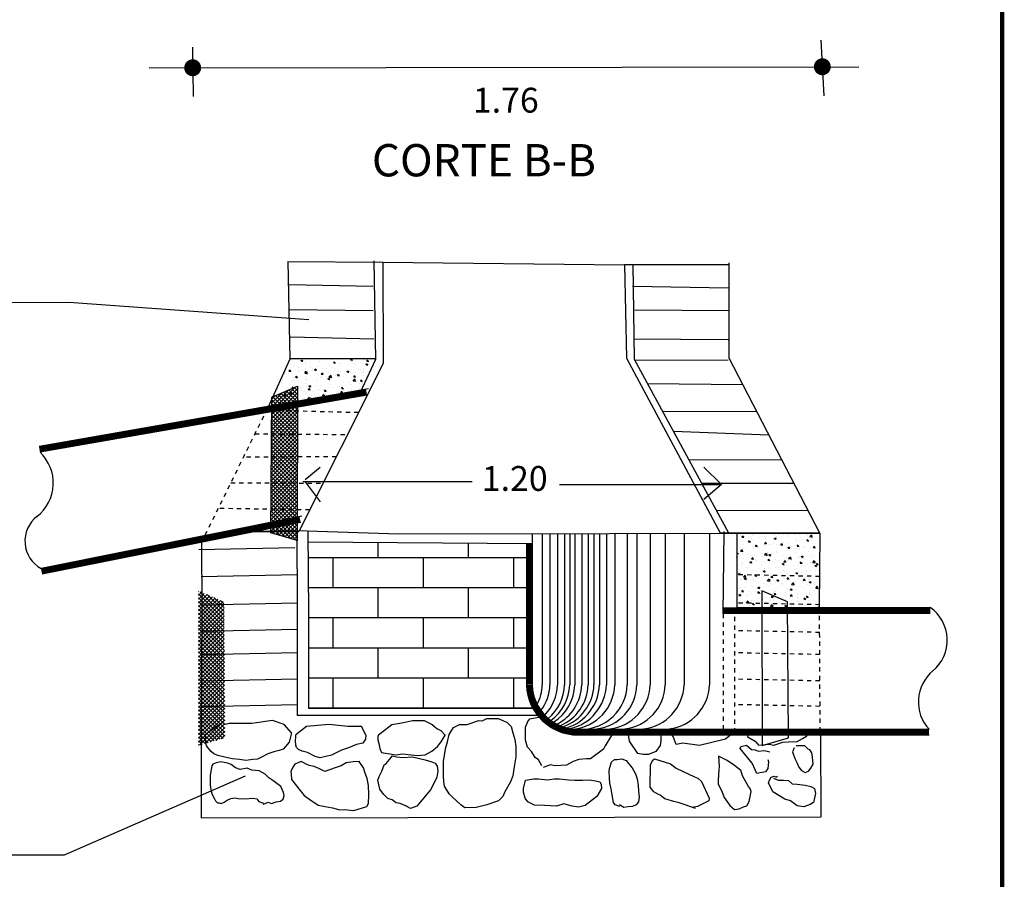
# Model space of a CAD drawing. Extents: x -4405 to 2625218, y -30370 to 2670811.
# Drawn here: x 2629 to 2652, y 5866 to 5886 of the extents above; entities that cross this region are included whole.
import ezdxf

# ---------------------------------------------------------------- set-up
doc = ezdxf.new("R2010")
doc.units = 0
doc.linetypes.add('HIDDEN', pattern=[0.00375, 0.0025, -0.00125])
for name, color, linetype in [('0BLODRENA', 7, 'Continuous'), ('DETALLES', 7, 'Continuous'), ('Drenaje_San', 4, 'Continuous'), ('PERFIL', 7, 'Continuous')]:
    doc.layers.add(name, color=color, linetype=linetype)
doc.styles.add('ROMANT', font='romant.shx')

# ---------------------------------------------------------------- blocks, each defined once
blk = doc.blocks.new('*X120')
at = {"color": 0}
for p, q in [((35.287, 46.714), (35.293, 46.72)), ((35.662, 46.363), (35.313, 46.711)), ((35.287, 46.658), (35.333, 46.703)), ((35.287, 46.601), (35.372, 46.686)), ((35.662, 46.306), (35.287, 46.681)), ((35.287, 46.545), (35.412, 46.669)), ((35.287, 46.488), (35.451, 46.652)), ((35.663, 46.249), (35.287, 46.624)), ((35.663, 46.192), (35.287, 46.567)), ((35.288, 46.432), (35.491, 46.635)), ((35.288, 46.375), (35.531, 46.618)), ((35.288, 46.318), (35.57, 46.601)), ((35.288, 46.262), (35.61, 46.584)), ((35.288, 46.205), (35.649, 46.567)), ((35.661, 46.42), (35.412, 46.669)), ((35.661, 46.477), (35.511, 46.626)), ((35.66, 46.534), (35.61, 46.584)), ((35.663, 46.135), (35.287, 46.511)), ((35.664, 46.078), (35.287, 46.454)), ((35.288, 46.149), (35.66, 46.522)), ((35.288, 46.092), (35.661, 46.465)), ((35.288, 46.036), (35.661, 46.409)), ((35.664, 46.021), (35.288, 46.397)), ((35.288, 45.979), (35.662, 46.353)), ((35.665, 45.964), (35.288, 46.341)), ((35.288, 45.923), (35.662, 46.297)), ((35.665, 45.907), (35.288, 46.284)), ((35.288, 45.866), (35.663, 46.241)), ((35.666, 45.85), (35.288, 46.228)), ((35.288, 45.81), (35.663, 46.185)), ((35.666, 45.793), (35.288, 46.171)), ((35.288, 45.753), (35.663, 46.129)), ((35.666, 45.736), (35.288, 46.114)), ((35.288, 45.697), (35.664, 46.072)), ((35.667, 45.679), (35.288, 46.058)), ((35.288, 45.64), (35.664, 46.016)), ((35.667, 45.622), (35.288, 46.001)), ((35.288, 45.584), (35.665, 45.96)), ((35.668, 45.565), (35.288, 45.944)), ((35.288, 45.527), (35.665, 45.904)), ((35.668, 45.508), (35.288, 45.888)), ((35.288, 45.471), (35.666, 45.848)), ((35.669, 45.451), (35.288, 45.831)), ((35.669, 45.394), (35.288, 45.775)), ((35.669, 45.337), (35.288, 45.718)), ((35.289, 45.414), (35.666, 45.792)), ((35.289, 45.358), (35.666, 45.736)), ((35.67, 45.28), (35.288, 45.661)), ((35.67, 45.223), (35.288, 45.605)), ((35.289, 45.301), (35.667, 45.679)), ((35.289, 45.245), (35.667, 45.623)), ((35.289, 45.188), (35.668, 45.567)), ((35.671, 45.166), (35.288, 45.548)), ((35.671, 45.109), (35.288, 45.491)), ((35.672, 45.052), (35.288, 45.435)), ((35.289, 45.132), (35.668, 45.511)), ((35.289, 45.075), (35.669, 45.455)), ((35.289, 45.019), (35.669, 45.399)), ((35.672, 44.995), (35.289, 45.378)), ((35.289, 44.962), (35.669, 45.343)), ((35.672, 44.938), (35.289, 45.322)), ((35.289, 44.906), (35.67, 45.286)), ((35.673, 44.881), (35.289, 45.265)), ((35.289, 44.849), (35.67, 45.23)), ((35.673, 44.824), (35.289, 45.208)), ((35.289, 44.793), (35.671, 45.174)), ((35.674, 44.767), (35.289, 45.152)), ((35.289, 44.736), (35.671, 45.118)), ((35.674, 44.71), (35.289, 45.095)), ((35.289, 44.68), (35.672, 45.062)), ((35.675, 44.653), (35.289, 45.038)), ((35.289, 44.623), (35.672, 45.006)), ((35.675, 44.596), (35.289, 44.982)), ((35.289, 44.567), (35.672, 44.95)), ((35.649, 44.565), (35.289, 44.925)), ((35.289, 44.51), (35.673, 44.893)), ((35.605, 44.553), (35.289, 44.869)), ((35.3, 44.464), (35.673, 44.837)), ((35.561, 44.54), (35.289, 44.812)), ((35.517, 44.527), (35.289, 44.755)), ((35.473, 44.515), (35.289, 44.699)), ((35.38, 44.487), (35.674, 44.781)), ((35.46, 44.51), (35.674, 44.725)), ((35.43, 44.502), (35.289, 44.642)), ((35.386, 44.489), (35.289, 44.585)), ((35.539, 44.534), (35.674, 44.669)), ((35.619, 44.557), (35.675, 44.613)), ((35.342, 44.476), (35.289, 44.529)), ((35.298, 44.464), (35.289, 44.472))]:
    blk.add_line(p, q, dxfattribs=at)

msp = doc.modelspace()

# ---------------------------------------------------------------- hatches: boundary and pattern name
at = {"layer": 'DETALLES', "linetype": 'Continuous'}
h = msp.add_hatch(dxfattribs=at)
h.set_pattern_fill('AR-CONC', color=256, scale=0.052818, style=0)
h.set_pattern_definition([(50, (-12708.16788, -7671.64757), (0.378845926, -0.033144724), [0.03961386, -0.43575246]), (355, (-12708.1679, -7671.64757), (-0.0732863454, 0.397296452), [0.031691088, -0.348601968]), (100.4514, (-12708.1363, -7671.65034), (0.305559862, 0.3641514866), [0.0336665995, -0.370332606]), (46.1842, (-12708.1679, -7671.54194), (0.5637005, -0.087424627), [0.05942079, -0.65362869]), (96.6356, (-12708.1209, -7671.5492), (0.493674634, 0.514514253), [0.050499901, -0.55549882]), (351.1842, (-12708.1679, -7671.54194), (0.493674233, 0.514514638), [0.047536632, -0.522902952]), (21, (-12708.11507, -7671.56835), (0.315277232, -0.2126571782), [0.03961386, -0.43575246]), (326, (-12708.11507, -7671.56835), (0.12851546, 0.3830132315), [0.031691088, -0.348601968]), (71.4514, (-12708.0888, -7671.58607), (0.443792821, 0.170355706), [0.0336665995, -0.370332606]), (37.5, (-12708.16788, -7671.64757), (0.00642265075, 0.1758294736), [0, -0.3443764896, 0, -0.353883816, 0, -0.34992243]), (7.5, (-12708.16788, -7671.64757), (0.138949331, 0.2083222712), [0, -0.2017665936, 0, -0.3364537176, 0, -0.133366662]), (327.5, (-12708.28567, -7671.64757), (0.2819568967, -0.0119131404), [0, -0.1320462, 0, -0.411984144, 0, -0.546671268]), (317.5, (-12708.3385, -7671.64757), (0.3080300702, 0.05287393), [0, -0.17166006, 0, -0.2735997264, 0, -0.388215828])])
h.paths.add_polyline_path([(2645.74285, 5871.91232), (2647.66635, 5871.91232), (2647.68151, 5873.64605), (2645.74285, 5873.64337)])
at = {"layer": 'PERFIL', "linetype": 'Continuous'}
h = msp.add_hatch(dxfattribs=at)
h.set_pattern_fill('AR-CONC', color=256, scale=0.052818, style=0)
h.set_pattern_definition([(50, (-12569.0907, -7556.46233), (0.378845926, -0.033144724), [0.03961386, -0.43575246]), (355, (-12569.0907, -7556.46233), (-0.0732863454, 0.397296452), [0.031691088, -0.348601968]), (100.4514, (-12569.05914, -7556.4651), (0.305559862, 0.3641514866), [0.0336665995, -0.370332606]), (46.1842, (-12569.0907, -7556.3567), (0.5637005, -0.087424627), [0.05942079, -0.65362869]), (96.6356, (-12569.04374, -7556.364), (0.493674634, 0.514514253), [0.050499901, -0.55549882]), (351.1842, (-12569.0907, -7556.3567), (0.493674233, 0.514514638), [0.047536632, -0.522902952]), (21, (-12569.0379, -7556.3831), (0.315277232, -0.2126571782), [0.03961386, -0.43575246]), (326, (-12569.0379, -7556.3831), (0.12851546, 0.3830132315), [0.031691088, -0.348601968]), (71.4514, (-12569.01162, -7556.40082), (0.443792821, 0.170355706), [0.0336665995, -0.370332606]), (37.5, (-12569.09071, -7556.46233), (0.00642265075, 0.1758294736), [0, -0.3443764896, 0, -0.353883816, 0, -0.34992243]), (7.5, (-12569.09071, -7556.46233), (0.138949331, 0.2083222712), [0, -0.2017665936, 0, -0.3364537176, 0, -0.133366662]), (327.5, (-12569.2085, -7556.46233), (0.2819568967, -0.0119131404), [0, -0.1320462, 0, -0.411984144, 0, -0.546671268]), (317.5, (-12569.26131, -7556.46233), (0.3080300702, 0.05287393), [0, -0.17166006, 0, -0.2735997264, 0, -0.388215828])])
h.paths.add_polyline_path([(2636.95264, 5876.99559), (2637.28542, 5877.70646), (2637.28507, 5877.72659), (2635.28951, 5877.72659), (2634.7814, 5876.61439)])
h = msp.add_hatch(dxfattribs=at)
h.set_pattern_fill('AR-BRSTD', color=256, scale=0.264092, style=0)
h.set_pattern_definition([(360, (-12569.0907, -7556.4623), (3e-16, 0.70433443), []), (90, (-12569.0907, -7556.4623), (-1.0563696, 0.70433443), [0.70433443, -0.70433443])])
h.paths.add_polyline_path([(2640.96325, 5869.56046, -0.11731155), (2640.81614, 5870.10046), (2640.81614, 5873.40503), (2635.70352, 5873.44951), (2635.7196, 5871.78028), (2635.7196, 5869.56046)])

# ---------------------------------------------------------------- linework, layer by layer
at = {"color": 7}
for p, q in [((2635.64084, 5874.9038), (2635.99473, 5875.19395)), ((2645.38278, 5874.78773), (2644.9688, 5875.19395)), ((2639.54697, 5874.84576), (2635.58743, 5874.84576)), ((2635.64084, 5874.84576), (2635.99473, 5874.38151)), ((2641.59017, 5874.78773), (2645.38278, 5874.78773)), ((2645.38278, 5874.78773), (2644.9688, 5874.43954))]:
    msp.add_line(p, q, dxfattribs=at)
at = {"color": 7, "const_width": 0.19807}
for points in [[(2632.91102, 5884.53136, 1), (2633.10909, 5884.53136, 1)], [(2647.64112, 5884.55517, 1), (2647.83919, 5884.55517, 1)]]:
    msp.add_lwpolyline(points, format="xyb", close=True, dxfattribs=at)
at = {"layer": '0BLODRENA', "color": 7}
for p, q in [((2647.70828, 5885.17368), (2647.77536, 5883.87233)), ((2633.00446, 5885.01268), (2633.01787, 5883.85892)), ((2631.99156, 5884.52971), (2648.59373, 5884.55654)), ((2635.23278, 5880.00058), (2637.45982, 5879.98717)), ((2637.24517, 5880.0207), (2637.28542, 5877.70646)), ((2637.45982, 5879.98717), (2637.46653, 5877.61255)), ((2635.26632, 5879.46395), (2637.22504, 5879.4237)), ((2643.29621, 5879.42166), (2645.54337, 5879.38812)), ((2637.23175, 5878.84681), (2635.26632, 5878.87365)), ((2645.55008, 5878.84478), (2643.35658, 5878.8649)), ((2635.29986, 5878.23639), (2637.24517, 5878.18944)), ((2643.32304, 5878.19411), (2645.53666, 5878.18069)), ((2637.28507, 5877.72659), (2635.28629, 5877.72659)), ((2637.46653, 5877.61255), (2635.49471, 5873.69083)), ((2637.28542, 5877.70646), (2636.87798, 5876.83609)), ((2643.35658, 5877.69772), (2645.53666, 5877.70443)), ((2645.88155, 5877.1182), (2643.6515, 5877.13898)), ((2644.00438, 5876.49061), (2646.19969, 5876.50451)), ((2646.49191, 5875.94081), (2644.25743, 5876.02566)), ((2644.61322, 5875.37193), (2646.79036, 5875.36509)), ((2647.07641, 5874.8133), (2644.91726, 5874.8133)), ((2645.2601, 5874.18336), (2647.40652, 5874.1765)), ((2634.45085, 5873.68046), (2635.49471, 5873.69083)), ((2634.52702, 5873.69564), (2635.45813, 5873.7151)), ((2635.44471, 5873.7151), (2637.83418, 5873.63244)), ((2635.44471, 5873.7151), (2635.45565, 5871.91232)), ((2635.70105, 5873.70623), (2635.7196, 5871.78028)), ((2647.68151, 5873.64605), (2645.35017, 5873.66057)), ((2635.70352, 5873.44951), (2640.94818, 5873.40388)), ((2633.15499, 5873.26488), (2635.40215, 5873.31183)), ((2633.2124, 5872.63618), (2635.45957, 5872.68313)), ((2633.2124, 5871.97594), (2635.45957, 5872.0229)), ((2633.2124, 5871.35972), (2635.45957, 5871.40668)), ((2633.2124, 5870.80953), (2635.45957, 5870.85648)), ((2633.2124, 5870.19331), (2635.45957, 5870.24026)), ((2633.2124, 5869.59911), (2635.45957, 5869.64607)), ((2635.7196, 5869.56046), (2640.96325, 5869.56046))]:
    msp.add_line(p, q, dxfattribs=at)
at = {"layer": '0BLODRENA', "color": 7, "linetype": 'HIDDEN'}
for p, q in [((2636.89051, 5876.46691), (2634.38014, 5876.5273)), ((2634.46574, 5875.97098), (2636.63382, 5875.95638)), ((2636.3729, 5875.43745), (2634.19518, 5875.42293)), ((2633.90119, 5874.82741), (2636.06248, 5874.82006)), ((2635.74654, 5874.1917), (2633.60475, 5874.22693)), ((2647.68144, 5872.63618), (2645.68639, 5872.67787)), ((2647.68144, 5871.97594), (2645.68639, 5872.01763)), ((2647.68144, 5871.32786), (2645.68639, 5871.36954)), ((2647.68144, 5870.80953), (2645.68639, 5870.85121)), ((2647.68144, 5870.19331), (2645.68639, 5870.235)), ((2647.68144, 5869.59911), (2645.68639, 5869.6408))]:
    msp.add_line(p, q, dxfattribs=at)
at = {"layer": '0BLODRENA', "color": 7}
for points in [[(2635.23278, 5880.00058), (2635.28645, 5877.71988), (2634.75691, 5876.56076)], [(2643.10838, 5879.92476), (2643.16205, 5877.74468), (2645.35017, 5873.66057)], [(2643.30962, 5879.93147), (2643.33645, 5877.71784), (2645.54529, 5873.65936)], [(2647.68151, 5873.64605), (2645.55679, 5877.74468), (2645.55679, 5879.97171)], [(2635.45978, 5877.08694), (2635.45624, 5873.47431), (2634.83988, 5873.65323), (2634.86395, 5876.83193), (2635.45978, 5877.08694)], [(2646.32708, 5872.2968), (2646.33062, 5868.68417), (2646.94698, 5868.86308), (2646.92291, 5872.04179), (2646.32708, 5872.2968)], [(2639.70396, 5869.26489), (2639.77948, 5869.2586), (2639.89352, 5869.31226), (2639.99414, 5869.31897), (2640.15513, 5869.31226), (2640.26246, 5869.27201), (2640.36978, 5869.22506), (2640.45699, 5869.13115), (2640.49723, 5868.98357), (2640.54419, 5868.82258), (2640.57102, 5868.65488), (2640.57102, 5868.4201), (2640.52407, 5868.13837), (2640.49723, 5867.97738), (2640.44357, 5867.83651), (2640.30941, 5867.60173), (2640.26246, 5867.49441), (2640.16184, 5867.39379), (2639.89352, 5867.29317), (2639.63862, 5867.2328), (2639.37701, 5867.22609), (2639.2831, 5867.29988), (2639.17577, 5867.4005), (2639.09527, 5867.46758), (2639.00807, 5867.55478), (2638.90074, 5867.73589), (2638.88733, 5867.84322), (2638.88062, 5867.97067), (2638.87391, 5868.09812), (2638.88062, 5868.30607), (2638.90074, 5868.46035), (2638.93428, 5868.63476), (2638.97453, 5868.76892), (2639.01382, 5868.93919)], [(2641.17474, 5868.20545), (2641.10095, 5868.34632), (2641.02045, 5868.40669), (2640.93325, 5868.54085), (2640.84605, 5868.64147), (2640.79238, 5868.80917), (2640.79238, 5868.96345), (2640.79238, 5869.11102), (2640.85275, 5869.24518), (2640.89971, 5869.30555), (2641.10901, 5869.34995)], [(2633.21162, 5868.93051), (2633.2057, 5866.99131), (2647.71498, 5867.01814), (2647.70719, 5868.93051)], [(2635.32541, 5868.97686), (2635.26503, 5868.76221), (2635.18454, 5868.66159), (2635.12417, 5868.59451), (2635.03026, 5868.56768), (2634.90951, 5868.53414), (2634.76865, 5868.48718), (2634.63449, 5868.4201), (2634.52716, 5868.36644), (2634.41983, 5868.35302), (2634.25214, 5868.3329), (2634.10456, 5868.35973), (2633.94357, 5868.37315), (2633.76245, 5868.4134), (2633.59476, 5868.45364), (2633.50755, 5868.48718), (2633.44047, 5868.54085), (2633.35998, 5868.64147), (2633.33315, 5868.68171), (2633.31302, 5868.80917), (2633.30631, 5868.84941), (2633.30008, 5868.93051)], [(2637.06116, 5868.93051), (2637.04935, 5868.836), (2636.98898, 5868.74209), (2636.8414, 5868.70855), (2636.65358, 5868.62805), (2636.49259, 5868.57439), (2636.36514, 5868.51402), (2636.25781, 5868.46035), (2635.98949, 5868.39327), (2635.87546, 5868.42681), (2635.69434, 5868.52072), (2635.5736, 5868.55426), (2635.4864, 5868.5878), (2635.43944, 5868.63476), (2635.41932, 5868.69513), (2635.41261, 5868.79575), (2635.41932, 5868.88295), (2635.42645, 5868.93051)], [(2637.35381, 5868.93051), (2637.3445, 5868.89637), (2637.33779, 5868.81587), (2637.36462, 5868.72867), (2637.38475, 5868.61463), (2637.42499, 5868.52072), (2637.76039, 5868.46706), (2637.91467, 5868.48718), (2638.12262, 5868.46706), (2638.2769, 5868.44694), (2638.45131, 5868.46706), (2638.60559, 5868.55426), (2638.73975, 5868.66159), (2638.82695, 5868.76892), (2638.91416, 5868.9232), (2638.91747, 5868.93148)], [(2642.81411, 5868.93051), (2642.79135, 5868.89637), (2642.65719, 5868.67501), (2642.61694, 5868.59451), (2642.31509, 5868.37315), (2642.22118, 5868.37315), (2642.04006, 5868.35302), (2641.91261, 5868.31278), (2641.75833, 5868.22557), (2641.49001, 5868.21216), (2641.37597, 5868.23228), (2641.32231, 5868.21216), (2641.20828, 5868.17191)], [(2643.96188, 5868.93051), (2643.96524, 5868.91649), (2643.96524, 5868.79575), (2643.94512, 5868.68171), (2643.8445, 5868.54756), (2643.6768, 5868.47377), (2643.54935, 5868.47377), (2643.4219, 5868.5006), (2643.22737, 5868.78904), (2643.20892, 5868.93051)], [(2644.32076, 5868.70855), (2644.25368, 5868.89637), (2644.2293, 5868.93051)], [(2645.59889, 5868.93051), (2645.47453, 5868.836), (2644.86411, 5868.68171), (2644.47505, 5868.73538), (2644.32076, 5868.70855)], [(2645.98129, 5868.93051), (2645.99104, 5868.89637), (2646.01787, 5868.86954), (2646.16545, 5868.78904), (2646.24594, 5868.68842), (2646.35998, 5868.70184), (2646.49414, 5868.71525), (2646.60817, 5868.68842), (2646.81612, 5868.76221), (2646.93686, 5868.76892), (2647.15152, 5868.77563), (2647.27897, 5868.84941), (2647.37288, 5868.90308), (2647.39346, 5868.93051)], [(2646.46731, 5868.35973), (2646.48072, 5868.29936), (2646.46731, 5868.14508), (2646.40693, 5868.07129), (2646.2057, 5868.03104), (2646.16545, 5868.11154), (2646.09837, 5868.27253), (2645.81664, 5868.61463), (2645.83676, 5868.66159), (2645.96421, 5868.68842), (2646.08495, 5868.5878), (2646.17216, 5868.58109), (2646.23924, 5868.55426), (2646.38681, 5868.56768), (2646.51426, 5868.53414)], [(2647.07773, 5868.62805), (2647.04419, 5868.53414), (2647.05761, 5868.48718), (2647.09785, 5868.37986), (2647.15152, 5868.27253), (2647.19176, 5868.17862), (2647.25214, 5868.09812), (2647.33934, 5868.05117), (2647.41313, 5868.08471), (2647.4735, 5868.15179), (2647.52716, 5868.2457), (2647.51375, 5868.4134), (2647.49362, 5868.51402), (2647.44667, 5868.58109), (2647.40642, 5868.59451), (2647.33263, 5868.67501), (2647.28568, 5868.67501), (2647.12469, 5868.67501)], [(2638.02871, 5867.25963), (2637.86772, 5867.32671), (2637.7671, 5867.34683), (2637.67319, 5867.41391), (2637.57257, 5867.44745), (2637.48537, 5867.54136), (2637.42499, 5867.60844), (2637.38475, 5867.66211), (2637.3445, 5867.87676), (2637.37133, 5867.95726), (2637.4317, 5868.08471), (2637.49207, 5868.23228), (2637.53903, 5868.26582), (2637.61282, 5868.35302), (2637.6866, 5868.44023), (2637.78052, 5868.4201), (2637.92809, 5868.39998), (2638.15616, 5868.4201), (2638.45131, 5868.34632), (2638.60559, 5868.29936), (2638.67938, 5868.27253), (2638.72634, 5868.19874), (2638.74646, 5868.08471), (2638.71963, 5867.94384), (2638.65255, 5867.79627), (2638.57205, 5867.64869), (2638.25678, 5867.26634), (2638.1025, 5867.21267), (2637.98175, 5867.27975)], [(2643.00601, 5867.25963), (2642.89197, 5867.29317), (2642.85843, 5867.35354), (2642.82489, 5867.52795), (2642.79806, 5867.66881), (2642.77123, 5867.80297), (2642.75781, 5867.92372), (2642.7511, 5868.078), (2642.76452, 5868.14508), (2642.80477, 5868.29265), (2642.87855, 5868.35302), (2642.93893, 5868.35302), (2643.04625, 5868.37315), (2643.15358, 5868.3329), (2643.20724, 5868.26582), (2643.29445, 5868.15849), (2643.36823, 5868.01763), (2643.40848, 5867.90359), (2643.42861, 5867.74931), (2643.44202, 5867.61515), (2643.45544, 5867.47428), (2643.44202, 5867.36696), (2643.38836, 5867.29317), (2643.30116, 5867.25963), (2643.19383, 5867.24621), (2643.09992, 5867.2328), (2642.99259, 5867.29988)], [(2644.7702, 5867.21267), (2644.52871, 5867.29317), (2644.39455, 5867.34012), (2644.2671, 5867.37366), (2644.05245, 5867.44074), (2643.94512, 5867.52124), (2643.90487, 5867.54136), (2643.79754, 5867.60173), (2643.71034, 5867.70906), (2643.72376, 5868.23899), (2643.77742, 5868.33961), (2643.81096, 5868.37315), (2644.1866, 5868.25911), (2644.32076, 5868.15179), (2644.75007, 5867.95055), (2644.82386, 5867.92372), (2644.91106, 5867.84322), (2645.09218, 5867.45416), (2645.08547, 5867.38708), (2644.81715, 5867.25963), (2644.69641, 5867.2328)], [(2645.31354, 5868.43352), (2645.32696, 5868.19203), (2645.32025, 5868.11154), (2645.30683, 5867.87005), (2645.30012, 5867.78285), (2645.38733, 5867.61515), (2645.44099, 5867.46758), (2645.52149, 5867.36025), (2645.57515, 5867.27975), (2645.68248, 5867.18584), (2645.79651, 5867.20597), (2645.89713, 5867.25292), (2645.97092, 5867.27305), (2646.02458, 5867.37366), (2646.07154, 5867.60844), (2646.05141, 5867.67552), (2646.01117, 5867.72248), (2645.88372, 5867.95726), (2645.83005, 5868.09812), (2645.68248, 5868.21887), (2645.51478, 5868.3329), (2645.31354, 5868.43352)], [(2634.66803, 5867.31329), (2634.77535, 5867.36025), (2634.85585, 5867.32671), (2634.96318, 5867.36696), (2635.0638, 5867.38037), (2635.12417, 5867.42733), (2635.151, 5867.51453), (2635.13758, 5867.58832), (2635.0705, 5867.72919), (2634.88268, 5867.86334), (2634.78877, 5867.93042), (2634.70828, 5868.01092), (2634.56741, 5868.09141), (2634.393, 5868.10483), (2634.28567, 5868.15179), (2634.11798, 5868.12495), (2634.01065, 5868.1652), (2633.91003, 5868.23899), (2633.82283, 5868.27253), (2633.66854, 5868.29936), (2633.56122, 5868.27924), (2633.48072, 5868.2457), (2633.4606, 5868.21216), (2633.44047, 5868.12495), (2633.42035, 5867.9908), (2633.42035, 5867.83651), (2633.42035, 5867.75602), (2633.43377, 5867.6554), (2633.46731, 5867.53466), (2633.51426, 5867.45416), (2633.5478, 5867.38708), (2633.58805, 5867.34683), (2633.6283, 5867.34012), (2633.67525, 5867.32671), (2633.74904, 5867.36025), (2633.81612, 5867.4072), (2633.90332, 5867.44745), (2633.99723, 5867.46087), (2634.07773, 5867.44745), (2634.24543, 5867.44074), (2634.40642, 5867.45416), (2634.50704, 5867.43404), (2634.5607, 5867.37366), (2634.6412, 5867.34012), (2634.66803, 5867.31329)], [(2635.54677, 5868.31278), (2635.39919, 5868.2457), (2635.35224, 5868.17862), (2635.30528, 5868.078), (2635.31199, 5868.01763), (2635.32541, 5867.89018), (2635.4059, 5867.77614), (2635.52664, 5867.63527), (2635.62056, 5867.51453), (2635.74801, 5867.42062), (2635.94925, 5867.28646), (2636.11024, 5867.25963), (2636.28464, 5867.22609), (2636.45234, 5867.17913), (2636.55296, 5867.18584), (2636.78103, 5867.16572), (2637.08289, 5867.25963), (2637.12314, 5867.32671), (2637.12984, 5867.52795), (2637.12314, 5867.74931), (2637.0896, 5867.9103), (2637.03593, 5868.05788), (2637.0091, 5868.1652), (2636.90848, 5868.30607), (2636.76091, 5868.29936), (2636.59992, 5868.27924), (2636.48588, 5868.21216), (2636.34501, 5868.1652), (2636.10353, 5868.078), (2635.96266, 5868.14508), (2635.84863, 5868.19203), (2635.73459, 5868.21887), (2635.66751, 5868.2457), (2635.54677, 5868.31278)], [(2640.79238, 5867.87005), (2640.98691, 5867.90359), (2641.10095, 5867.90359), (2641.3089, 5867.88347), (2641.46989, 5867.90359), (2641.59063, 5867.90359), (2641.80528, 5867.88347), (2641.95286, 5867.87005), (2642.12726, 5867.87005), (2642.29496, 5867.88347), (2642.43583, 5867.85664), (2642.53645, 5867.83651), (2642.56328, 5867.77614), (2642.5767, 5867.68223), (2642.46266, 5867.4877), (2642.19434, 5867.27975), (2642.03335, 5867.23951), (2641.88578, 5867.26634), (2641.69125, 5867.32), (2641.52355, 5867.26634), (2641.24182, 5867.27975), (2641.00704, 5867.28646), (2640.85275, 5867.36696), (2640.78568, 5867.45416), (2640.74543, 5867.59503), (2640.74543, 5867.68223), (2640.79238, 5867.87005)], [(2646.60147, 5867.92372), (2646.70879, 5867.87005), (2646.82954, 5867.87005), (2646.95028, 5867.86334), (2647.03748, 5867.78956), (2647.15152, 5867.77614), (2647.33934, 5867.75602), (2647.4735, 5867.72919), (2647.55399, 5867.68223), (2647.58083, 5867.56149), (2647.53387, 5867.35354), (2647.45337, 5867.30658), (2647.3058, 5867.25292), (2647.15152, 5867.27305), (2646.99723, 5867.38708), (2646.86308, 5867.42733), (2646.58134, 5867.60173), (2646.48072, 5867.80968), (2646.50755, 5867.87676), (2646.54109, 5867.94384), (2646.61488, 5867.96396), (2646.66854, 5867.94384), (2646.68867, 5867.96396)]]:
    msp.add_lwpolyline(points, dxfattribs=at)
at = {"layer": 'DETALLES', "linetype": 'Continuous'}
for p, q in [((2637.45982, 5879.98717), (2643.10838, 5879.92476)), ((2645.55679, 5879.92476), (2643.10838, 5879.92476)), ((2621.24914, 5879.03914), (2630.11444, 5879.04784)), ((2630.11444, 5879.04784), (2635.72493, 5878.64278)), ((2637.11966, 5877.02491), (2629.41618, 5875.67242)), ((2637.08993, 5876.87834), (2629.43848, 5875.54227)), ((2635.5661, 5874.04283), (2629.46375, 5872.82097)), ((2635.5365, 5873.89686), (2629.48605, 5872.69082)), ((2637.83418, 5873.63244), (2647.68151, 5873.64605)), ((2640.94818, 5873.63397), (2640.94818, 5870.10266)), ((2641.18806, 5873.63801), (2641.18806, 5870.10266)), ((2641.36724, 5873.63801), (2641.36724, 5870.10266)), ((2641.54646, 5873.63801), (2641.54646, 5870.10266)), ((2641.71072, 5873.63801), (2641.71072, 5870.10266)), ((2641.8302, 5873.63801), (2641.8302, 5870.10266)), ((2641.94968, 5873.63801), (2641.94968, 5870.10266)), ((2642.11395, 5873.63801), (2642.11395, 5870.10266)), ((2642.26329, 5873.63801), (2642.26329, 5870.10266)), ((2642.39769, 5873.63801), (2642.39769, 5870.10266)), ((2642.52748, 5873.63352), (2642.52748, 5870.10266)), ((2642.68976, 5873.63263), (2642.68976, 5870.10266)), ((2642.88448, 5873.63289), (2642.88448, 5870.10266)), ((2643.17655, 5873.6333), (2643.17655, 5870.10266)), ((2643.40372, 5873.63361), (2643.40372, 5870.10266)), ((2643.71214, 5873.63361), (2643.71214, 5870.10266)), ((2644.06465, 5873.63361), (2644.06465, 5870.10266)), ((2644.50526, 5873.63361), (2644.50526, 5870.10266)), ((2645.10007, 5873.63361), (2645.10007, 5870.10266)), ((2645.42244, 5871.76015), (2645.44099, 5873.68611)), ((2645.74285, 5873.64337), (2645.74285, 5871.91232)), ((2647.68151, 5873.64605), (2647.66635, 5871.91232)), ((2633.21317, 5873.43375), (2633.2275, 5871.91232)), ((2640.81614, 5873.40503), (2640.81614, 5870.10266)), ((2645.42264, 5871.78028), (2650.2663, 5871.78028)), ((2645.74285, 5871.91232), (2650.2659, 5871.91232)), ((2641.08344, 5869.38201), (2635.45565, 5869.38201)), ((2642.02464, 5869.06256), (2650.23733, 5869.06256)), ((2642.02464, 5868.93051), (2650.23773, 5868.93051)), ((2630.01315, 5866.12461), (2634.24837, 5867.97084)), ((2627.0485, 5866.12461), (2630.01315, 5866.12461))]:
    msp.add_line(p, q, dxfattribs=at)
at = {"layer": 'DETALLES', "linetype": 'HIDDEN'}
for p, q in [((2634.75691, 5876.56076), (2633.21317, 5873.43375)), ((2645.68639, 5871.8922), (2645.68639, 5869.04243)), ((2647.66635, 5871.91232), (2647.68223, 5868.93051)), ((2645.42244, 5871.76015), (2645.42244, 5869.04243))]:
    msp.add_line(p, q, dxfattribs=at)
at = {"layer": 'DETALLES'}
for p, q in [((2633.2275, 5871.91232), (2633.21162, 5868.93051)), ((2635.45565, 5871.91232), (2635.45565, 5869.38201)), ((2635.7196, 5871.78028), (2635.7196, 5869.56046))]:
    msp.add_line(p, q, dxfattribs=at)
at = {"layer": 'DETALLES', "linetype": 'Continuous', "const_width": 0.13205}
for points in [[(2637.07702, 5876.94309), (2629.42557, 5875.60702)], [(2635.52359, 5873.96161), (2629.47314, 5872.75557)], [(2640.88216, 5873.40503), (2640.88216, 5870.10266)], [(2645.42264, 5871.8463), (2650.2663, 5871.8463)], [(2642.02464, 5868.99654), (2650.23733, 5868.99654)]]:
    msp.add_lwpolyline(points, dxfattribs=at)
msp.add_lwpolyline([(2640.8822, 5870.10039, 0.40418756), (2642.02464, 5868.99654, 0.40418756)], format="xyb", dxfattribs=at)
at = {"layer": 'DETALLES', "linetype": 'Continuous'}
for points in [[(2635.32541, 5868.97686), (2635.14866, 5869.17599), (2634.87369, 5869.26755), (2634.39249, 5869.19889), (2633.86547, 5869.19889), (2633.77381, 5869.17599), (2633.70506, 5869.22177), (2633.30008, 5868.93051)], [(2637.35381, 5868.93051), (2637.66922, 5869.17599), (2637.80671, 5869.19889), (2637.94419, 5869.22177), (2638.15042, 5869.26755), (2638.42539, 5869.26755), (2638.60871, 5869.17599), (2638.72328, 5869.08443), (2638.81494, 5869.03864), (2638.91416, 5868.9232)], [(2639.01382, 5868.93919), (2639.11282, 5869.10732), (2639.25031, 5869.17599), (2639.43363, 5869.17599), (2639.70396, 5869.26489)], [(2637.06116, 5868.93051), (2636.95889, 5869.13021), (2636.63808, 5869.13021), (2636.20272, 5869.17599), (2635.6757, 5869.13021), (2635.42645, 5868.93051)]]:
    msp.add_lwpolyline(points, dxfattribs=at)
for centre, radius, start, end in [((2642.02464, 5870.13965), 1.20914, 181.968216, 270), ((2642.02464, 5870.13965), 1.07709, 181.968216, 270), ((2640.1116, 5870.13965), 1.07709, 332.630216, 358.031784), ((2640.29078, 5870.13965), 1.07709, 323.598633, 358.031784), ((2640.47, 5870.13965), 1.07709, 316.193708, 358.031784), ((2640.63427, 5870.13965), 1.07709, 310.197946, 358.031784), ((2640.75374, 5870.13965), 1.07709, 306.154645, 358.031784), ((2640.87322, 5870.13965), 1.07709, 302.310218, 358.031784), ((2641.03749, 5870.13965), 1.07709, 297.274187, 358.031784), ((2641.18684, 5870.13965), 1.07709, 292.887294, 358.031784), ((2641.32123, 5870.13965), 1.07709, 289.058395, 358.031784), ((2641.42029, 5870.14848), 1.10814, 288.029909, 357.630332), ((2641.60218, 5870.14311), 1.08833, 282.273271, 357.870083), ((2641.80802, 5870.13965), 1.07709, 275.771231, 358.031784), ((2642.10009, 5870.13965), 1.07709, 270.009541, 358.031784), ((2642.32726, 5870.13965), 1.07709, 276.922045, 358.031784), ((2642.63568, 5870.13965), 1.07709, 276.922045, 358.031784), ((2642.98819, 5870.13965), 1.07709, 276.922045, 358.031784), ((2643.4288, 5870.13965), 1.07709, 276.922045, 358.031784), ((2644.02361, 5870.13965), 1.07709, 276.922045, 358.031784)]:
    msp.add_arc(centre, radius, start, end, dxfattribs=at)
at = {"layer": 'Drenaje_San', "color": 0, "linetype": 'Continuous', "const_width": 0.0975}
msp.add_lwpolyline([(2594.81835, 5907.14559), (2651.94829, 5907.14559), (2651.94829, 5837.56729), (2594.81835, 5837.56729)], close=True, dxfattribs=at)
at = {"layer": 'PERFIL', "linetype": 'Continuous'}
for centre, radius, start, end in [((2628.75907, 5874.82206), 0.9901, 307.962433, 46.669572), ((2629.81957, 5873.46284), 0.7339, 127.962433, 240.998054), ((2649.72574, 5871.14815), 0.93581, 309.813595, 54.745319), ((2650.9292, 5869.7044), 0.94374, 129.813595, 222.851921)]:
    msp.add_arc(centre, radius, start, end, dxfattribs=at)

# ---------------------------------------------------------------- block references
at = {"color": 7}
for p, xscale, yscale, zscale in [((2691.84028, 5802.43617), -1.597759019985233, 1.597759019939645, 1.59775902), ((2576.76588, 5797.64603), 1.597759019985233, 1.597759019985233, 1.597759019985233)]:
    msp.add_blockref('*X120', p, dxfattribs=dict(at, xscale=xscale, yscale=yscale, zscale=zscale))

# ---------------------------------------------------------------- texts
at = {"color": 7, "style": 'ROMANT'}
for s, height, p in [('1.76', 0.581003, (2639.56501, 5883.48329)), ('CORTE B-B', 0.755304, (2637.2025, 5881.99197)), ('1.20', 0.581003, (2639.77399, 5874.63782))]:
    msp.add_text(s, height=height, dxfattribs=at).set_placement(p)

doc.saveas('drawing.dxf')
